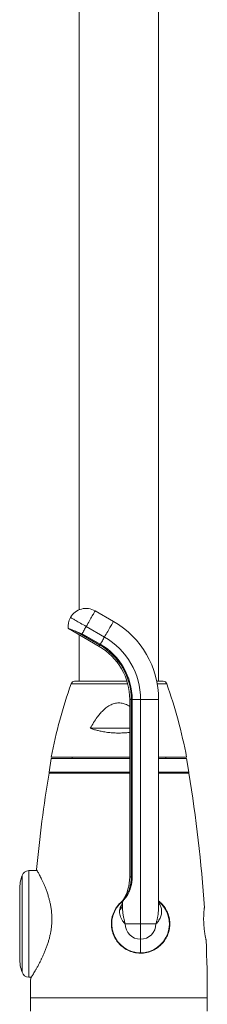
# Model space of a CAD drawing. Units: millimetres. Extents: x -340 to 546, y -486 to 671.
# Drawn here: x 174 to 226, y 126 to 399 of the extents above; entities that cross this region are included whole.
import ezdxf

# ---------------------------------------------------------------- set-up
doc = ezdxf.new("R2010")
doc.units = ezdxf.units.MM

msp = doc.modelspace()

# ---------------------------------------------------------------- linework, layer by layer
at = {"color": 7, "linetype": 'Continuous', "lineweight": 18}
for p, q in [((190.83, 455.1), (190.83, 235.11)), ((212.83, 215.3), (212.83, 455.1)), ((200.33, 231.9), (195.26, 234.83)), ((187.81, 229.89), (196.33, 224.97)), ((192.76, 230.5), (197.83, 227.57)), ((196.54, 225.34), (190.36, 228.91)), ((190.83, 228.15), (190.83, 215.3)), ((191.6, 228.49), (196.67, 225.56)), ((204.07, 215.3), (189.54, 215.3)), ((214.13, 215.3), (212.32, 215.3)), ((204.83, 210.25), (204.83, 161.1)), ((205.51, 210.25), (205.25, 210.25)), ((205.25, 161.1), (205.25, 210.25)), ((205.51, 210.25), (207.83, 210.25)), ((205.51, 210.25), (205.51, 161.1)), ((207.83, 148.1), (207.83, 210.25)), ((212.83, 152.89), (212.83, 210.25)), ((193.89, 202.3), (204.83, 202.3)), ((183.09, 193.9), (182.5, 190.15)), ((204.83, 194.3), (183.08, 194.3)), ((201.83, 193.9), (183.09, 193.9)), ((188.83, 194.3), (188.83, 193.9)), ((204.83, 193.9), (201.83, 193.9)), ((220.58, 194.3), (212.83, 194.3)), ((220.57, 193.9), (212.83, 193.9)), ((214.83, 193.9), (214.83, 194.3)), ((221.17, 190.15), (220.57, 193.9)), ((201.83, 190.15), (182.5, 190.15)), ((204.83, 190.15), (201.83, 190.15)), ((221.17, 190.15), (212.83, 190.15)), ((179.14, 162.89), (176.83, 162.85)), ((205.51, 161.1), (205.25, 161.1)), ((174.33, 138.58), (174.33, 157.62)), ((202.83, 154.32), (202.83, 152.89)), ((202.92, 154.59), (202.92, 154.59)), ((203.58, 148.1), (207.83, 148.1)), ((207.83, 148.1), (212.08, 148.1)), ((207.83, 143.85), (207.83, 148.1)), ((174.32, 146.39), (174.33, 146.39)), ((174.32, 146.39), (174.32, 146.23)), ((174.32, 146.23), (174.33, 146.23)), ((174.32, 146.23), (174.32, 145.95)), ((174.32, 145.95), (174.33, 145.95)), ((174.32, 145.95), (174.32, 145.79)), ((174.32, 145.79), (174.33, 145.79)), ((174.32, 145.79), (174.32, 145.63)), ((174.32, 145.63), (174.33, 145.63)), ((174.32, 145.63), (174.32, 145.47)), ((174.32, 145.47), (174.33, 145.47)), ((174.32, 145.47), (174.32, 144.14)), ((174.32, 144.14), (174.33, 144.14)), ((174.32, 144.14), (174.32, 143.25)), ((174.32, 143.25), (174.33, 143.25)), ((174.32, 143.25), (174.32, 142.97)), ((174.32, 142.97), (174.33, 142.97)), ((174.32, 142.81), (174.33, 142.81)), ((174.32, 142.09), (174.33, 142.09)), ((174.32, 141.86), (174.33, 141.86)), ((174.32, 141.86), (174.32, 141.55)), ((207.83, 140.1), (207.83, 143.85)), ((174.32, 141.55), (174.33, 141.55)), ((174.32, 141.55), (174.32, 141.26)), ((174.32, 141.26), (174.33, 141.26)), ((174.32, 141.26), (174.32, 141.23)), ((174.32, 141.23), (174.33, 141.23)), ((174.32, 141.23), (174.32, 141.15)), ((174.32, 141.15), (174.33, 141.15)), ((174.32, 141.15), (174.32, 141.12)), ((174.32, 141.12), (174.33, 141.12)), ((176.83, 133.35), (177.55, 133.34)), ((177.33, 127.64), (177.33, 123.9)), ((226.33, 123.9), (226.33, 127.64))]:
    msp.add_line(p, q, dxfattribs=at)
at = {"color": 8, "linetype": 'Continuous', "lineweight": 18}
for p, q in [((204.26, 214.63), (188.59, 214.63)), ((215.07, 214.63), (212.45, 214.63)), ((205.25, 210.25), (204.83, 210.25)), ((207.83, 210.25), (212.83, 210.25)), ((182.46, 189.87), (204.83, 189.87)), ((212.83, 189.87), (221.2, 189.87)), ((174.97, 134.7), (174.97, 161.49)), ((176.83, 133.35), (176.83, 162.85)), ((205.25, 161.1), (204.83, 161.1)), ((177.33, 127.64), (226.33, 127.64))]:
    msp.add_line(p, q, dxfattribs=at)
at = {"color": 8, "linetype": 'Continuous', "lineweight": 18, "flags": 128}
for points in [[(195.26, 234.83), (195.25, 234.81), (195.22, 234.75), (195.17, 234.66), (195.09, 234.54), (195, 234.37), (194.89, 234.18), (194.76, 233.95), (194.61, 233.7), (194.45, 233.42), (194.27, 233.11), (194.08, 232.78), (193.88, 232.43), (193.67, 232.06), (193.45, 231.68), (193.22, 231.29), (192.99, 230.9), (192.76, 230.5)], [(197.83, 227.57), (198.06, 227.97), (198.29, 228.37), (198.52, 228.76), (198.74, 229.14), (198.95, 229.5), (199.15, 229.85), (199.34, 230.18), (199.52, 230.49), (199.68, 230.77), (199.83, 231.03), (199.96, 231.25), (200.07, 231.45), (200.16, 231.61), (200.24, 231.74), (200.29, 231.83), (200.32, 231.88), (200.33, 231.9)], [(196.54, 225.34), (196.45, 225.18), (196.39, 225.06), (196.35, 225), (196.33, 224.97)]]:
    msp.add_lwpolyline(points, dxfattribs=at)
at = {"color": 7, "linetype": 'Continuous', "lineweight": 18, "flags": 128}
for points in [[(192.76, 230.5), (192.36, 230.73), (191.97, 230.96), (191.58, 231.18), (191.2, 231.4), (190.83, 231.61), (190.48, 231.81), (190.15, 232), (189.85, 232.18), (189.56, 232.35), (189.31, 232.49), (189.08, 232.62), (188.89, 232.74), (188.72, 232.83), (188.6, 232.9), (188.51, 232.96), (188.45, 232.99), (188.43, 233)], [(192.76, 230.5), (192.61, 230.24), (192.46, 229.98), (192.31, 229.72), (192.17, 229.46), (192.02, 229.21), (191.88, 228.96), (191.74, 228.72), (191.6, 228.49)], [(196.67, 225.56), (196.81, 225.8), (196.95, 226.04), (197.09, 226.28), (197.24, 226.54), (197.38, 226.79), (197.53, 227.05), (197.68, 227.31), (197.83, 227.57)], [(196.67, 225.56), (196.65, 225.52), (196.63, 225.48), (196.61, 225.45), (196.59, 225.42), (196.57, 225.39), (196.56, 225.37), (196.55, 225.35), (196.54, 225.34)]]:
    msp.add_lwpolyline(points, dxfattribs=at)
at = {"color": 7, "linetype": 'Continuous', "lineweight": 18}
for centre, radius, start, end in [((192.76, 230.5), 5, 60, 150), ((192.76, 230.5), 5, 150, 186.9397), ((187.83, 210.25), 25, 0, 60), ((187.83, 210.25), 20, 0, 60), ((187.83, 210.25), 17, 0, 60), ((187.83, 210.25), 17.42, 0, 60), ((187.83, 210.25), 17.68, 0, 60), ((320.58, 167.94), 140, 160.5169, 169.147), ((189.54, 214.3), 1, 90, 160.5169), ((214.13, 214.3), 1, 19.4831, 90), ((83.09, 167.94), 140, 10.853, 19.4831), ((557.33, 127.64), 380, 170.5737, 174.6397), ((179.5, 190.36), 3, 350.5737, 355.8179), ((224.16, 190.36), 3, 184.1821, 189.4263), ((-153.67, 127.64), 380, 3.7638, 9.4263), ((186.33, 157.62), 12, 161.1752, 180), ((176.87, 160.85), 2, 91, 161.1752), ((192.83, 161.1), 12, 327.1767, 0), ((207.83, 148.1), 8, 128.706, 270), ((207.83, 148.1), 8, 270, 51.3178), ((207.83, 148.1), 4.25, 180, 270), ((207.83, 148.1), 4.25, 270, 0), ((-153.67, 127.64), 380, 0, 2.409), ((186.33, 138.58), 12, 180, 198.8248), ((176.87, 135.35), 2, 198.8248, 269), ((557.33, 127.64), 380, 179.1835, 180)]:
    msp.add_arc(centre, radius, start, end, dxfattribs=at)
at = {"color": 8, "linetype": 'Continuous', "lineweight": 18}
msp.add_arc((199.91, 154.16), 3.07, 313.4454, 341.8167, dxfattribs=at)
at = {"color": 7, "linetype": 'Continuous', "lineweight": 18}
for points, knots in [([(190.36, 228.91), (190.18, 228.99), (189.8, 229.17), (189.28, 229.39), (188.82, 229.56), (188.43, 229.7), (188.12, 229.8), (187.91, 229.87), (187.8, 229.9), (187.81, 229.9), (187.81, 229.9)], [0, 0, 0, 0, 0.128141, 0.260324, 0.388449, 0.520027, 0.653368, 0.790162, 0.931285, 1, 1, 1, 1]), ([(190.36, 228.91), (190.46, 228.86), (190.7, 228.75), (191.11, 228.62), (191.43, 228.53), (191.6, 228.49), (191.6, 228.49)], [0, 0, 0, 0, 0.2463613, 0.6159251, 0.9895585, 1, 1, 1, 1]), ([(193.89, 202.3), (194.19, 202.82), (194.78, 203.87), (195.68, 205.19), (196.54, 206.29), (197.34, 207.16), (198.1, 207.83), (198.79, 208.32), (199.36, 208.67), (199.95, 208.95), (200.57, 209.15), (201.2, 209.28), (201.82, 209.33), (202.42, 209.29), (203, 209.18), (203.62, 208.98), (204.24, 208.71), (204.64, 208.46), (204.83, 208.34)], [0, 0, 0, 0, 0.12636, 0.252664, 0.335694, 0.418804, 0.501644, 0.54844, 0.595304, 0.642028, 0.686618, 0.731362, 0.775891, 0.817054, 0.858386, 0.899592, 0.952544, 1, 1, 1, 1]), ([(204.83, 201.15), (204.75, 201.14), (204.3, 201.08), (203.46, 201.02), (202.31, 200.97), (201.06, 200.97), (199.71, 201.04), (198.28, 201.2), (196.99, 201.43), (195.85, 201.69), (194.84, 201.97), (194.21, 202.19), (193.89, 202.3)], [0, 0, 0, 0, 0.021366, 0.121152, 0.220927, 0.32031, 0.446765, 0.573629, 0.700114, 0.800009, 0.900084, 1, 1, 1, 1]), ([(179, 163.14), (179, 163.14), (179, 163.14), (179.06, 163.04), (179.16, 162.86), (179.3, 162.6), (179.49, 162.26), (179.71, 161.84), (179.97, 161.35), (180.26, 160.78), (180.57, 160.13), (180.91, 159.4), (181.27, 158.57), (181.64, 157.63), (182.01, 156.62), (182.33, 155.59), (182.61, 154.57), (182.84, 153.55), (183.03, 152.49), (183.17, 151.39), (183.24, 150.28), (183.26, 149.15), (183.21, 148), (183.09, 146.89), (182.93, 145.85), (182.73, 144.87), (182.49, 143.9), (182.2, 142.93), (181.88, 141.96), (181.52, 140.99), (181.14, 140.06), (180.76, 139.22), (180.41, 138.45), (180.18, 138), (180.07, 137.77)], [0, 0, 0, 0, 0.019686, 0.054116, 0.084602, 0.11509, 0.146389, 0.177689, 0.209657, 0.241627, 0.274333, 0.30704, 0.342946, 0.378852, 0.415709, 0.452564, 0.483707, 0.514846, 0.546835, 0.57882, 0.610011, 0.641201, 0.673531, 0.705862, 0.733924, 0.761988, 0.790717, 0.819448, 0.850694, 0.881941, 0.913817, 0.945693, 0.972802, 1, 1, 1, 1]), ([(213.21, 142.04), (212.96, 141.84), (212.47, 141.43), (211.65, 140.93), (210.77, 140.53), (209.83, 140.23), (208.85, 140.04), (207.88, 139.98), (206.91, 140.03), (205.98, 140.2), (205.09, 140.46), (204.26, 140.81), (203.5, 141.24), (202.78, 141.75), (202.13, 142.33), (201.54, 142.97), (201.03, 143.68), (200.59, 144.44), (200.23, 145.26), (199.96, 146.12), (199.79, 147.01), (199.72, 147.92), (199.75, 148.84), (199.88, 149.74), (200.12, 150.62), (200.45, 151.47), (200.88, 152.28), (201.39, 153.04), (201.99, 153.72), (202.48, 154.21), (202.79, 154.43), (202.86, 154.48)], [0, 0, 0, 0, 0.039332, 0.07878, 0.1181, 0.157578, 0.197193, 0.236644, 0.272932, 0.309355, 0.345633, 0.378823, 0.412123, 0.445317, 0.478122, 0.511028, 0.543839, 0.577662, 0.611589, 0.645412, 0.679942, 0.714582, 0.749112, 0.783611, 0.818221, 0.852721, 0.887172, 0.921733, 0.956183, 0.990613, 1, 1, 1, 1]), ([(202.92, 154.59), (202.91, 154.57), (202.88, 154.53), (202.85, 154.46), (202.83, 154.38), (202.84, 154.33), (202.84, 154.32)], [0, 0, 0, 0, 0.227538, 0.484416, 0.882135, 1, 1, 1, 1]), ([(212.83, 154.45), (212.99, 154.33), (213.4, 154.01), (213.99, 153.39), (214.58, 152.62), (215.08, 151.76), (215.46, 150.87), (215.73, 149.98), (215.89, 149.09), (215.95, 148.24), (215.92, 147.44), (215.82, 146.69), (215.66, 145.96), (215.43, 145.25), (215.13, 144.56), (214.77, 143.89), (214.32, 143.23), (213.8, 142.6), (213.41, 142.23), (213.21, 142.04)], [0, 0, 0, 0, 0.044669, 0.11309, 0.182769, 0.2527, 0.322288, 0.383167, 0.444301, 0.505149, 0.556869, 0.608759, 0.660506, 0.713442, 0.766517, 0.819484, 0.879601, 0.939865, 1, 1, 1, 1]), ([(203.58, 148.1), (203.58, 148.1), (203.5, 148.17), (203.36, 148.31), (203.11, 148.59), (202.76, 149.04), (202.41, 149.66), (202.14, 150.39), (201.99, 151.15), (202.01, 151.67), (202.03, 151.93)], [0, 0, 0, 0, 0.00269, 0.064552, 0.126329, 0.249311, 0.43393, 0.619027, 0.803668, 1, 1, 1, 1]), ([(225.51, 152.58), (225.51, 152.58), (225.51, 152.59), (225.5, 152.47), (225.47, 152.23), (225.43, 151.86), (225.39, 151.39), (225.35, 150.82), (225.32, 150.18), (225.31, 149.47), (225.32, 148.73), (225.36, 147.98), (225.41, 147.23), (225.49, 146.51), (225.57, 145.89), (225.65, 145.36), (225.7, 145.09), (225.72, 144.94)], [0, 0, 0, 0, 0.036895, 0.107083, 0.179299, 0.249666, 0.322047, 0.392865, 0.465748, 0.536298, 0.608938, 0.678727, 0.750538, 0.820418, 0.89226, 0.94571, 1, 1, 1, 1]), ([(225.72, 144.94), (225.75, 144.78), (225.82, 144.43), (225.9, 144.05), (225.96, 143.77), (225.99, 143.62), (225.99, 143.61), (225.99, 143.61)], [0, 0, 0, 0, 0.208963, 0.42389, 0.632883, 0.848132, 1, 1, 1, 1]), ([(180.07, 137.77), (179.92, 137.49), (179.63, 136.91), (179.2, 136.13), (178.8, 135.41), (178.43, 134.78), (178.1, 134.24), (177.83, 133.79), (177.61, 133.43), (177.46, 133.2), (177.38, 133.07), (177.38, 133.06), (177.37, 133.05)], [0, 0, 0, 0, 0.101968, 0.203931, 0.308573, 0.413205, 0.515307, 0.617398, 0.723234, 0.829059, 0.919905, 1, 1, 1, 1])]:
    msp.add_open_spline(points, degree=3, knots=knots, dxfattribs=at)
at = {"color": 8, "linetype": 'Continuous', "lineweight": 18}
for points, knots in [([(205.51, 161.1), (205.51, 160.83), (205.49, 160.28), (205.39, 159.46), (205.23, 158.65), (204.99, 157.82), (204.72, 157.14), (204.47, 156.6), (204.23, 156.15), (203.93, 155.66), (203.61, 155.21), (203.33, 154.86), (203.11, 154.6), (202.94, 154.42), (202.84, 154.33), (202.84, 154.32), (202.84, 154.32)], [0, 0, 0, 0, 0.084234, 0.168462, 0.255847, 0.343205, 0.439803, 0.489201, 0.538589, 0.615166, 0.693709, 0.756977, 0.821884, 0.886488, 0.953167, 1, 1, 1, 1]), ([(202.92, 154.59), (202.92, 154.59), (202.92, 154.6), (203.01, 154.69), (203.15, 154.86), (203.35, 155.1), (203.59, 155.44), (203.87, 155.87), (204.19, 156.45), (204.52, 157.15), (204.83, 158.02), (205.06, 158.99), (205.22, 160.04), (205.24, 160.74), (205.25, 161.1)], [0, 0, 0, 0, 0.045961, 0.110358, 0.174764, 0.237684, 0.300635, 0.377332, 0.454123, 0.552101, 0.650217, 0.766576, 0.883462, 1, 1, 1, 1]), ([(202.03, 151.93), (202.04, 152.01), (202.07, 152.25), (202.21, 152.68), (202.44, 153.18), (202.67, 153.56), (202.8, 153.75), (202.83, 153.79)], [0, 0, 0, 0, 0.130874, 0.393773, 0.657784, 0.922371, 1, 1, 1, 1]), ([(202.84, 152.89), (202.84, 152.74), (202.83, 152.29), (202.89, 151.53), (202.99, 150.63), (203.14, 149.76), (203.34, 148.92), (203.49, 148.38), (203.58, 148.11), (203.58, 148.1)], [0, 0, 0, 0, 0.09574, 0.281964, 0.470159, 0.65835, 0.826625, 0.995311, 1, 1, 1, 1]), ([(212.83, 153.92), (212.84, 153.91), (212.96, 153.76), (213.14, 153.47), (213.36, 153.03), (213.54, 152.54), (213.65, 152), (213.68, 151.4), (213.62, 150.8), (213.47, 150.22), (213.24, 149.65), (212.95, 149.11), (212.57, 148.59), (212.26, 148.26), (212.09, 148.1), (212.08, 148.1)], [0, 0, 0, 0, 0.005208, 0.079513, 0.15571, 0.231915, 0.328302, 0.424699, 0.523777, 0.622859, 0.71553, 0.808198, 0.903216, 0.998222, 1, 1, 1, 1]), ([(212.08, 148.1), (212.08, 148.11), (212.18, 148.42), (212.36, 149.03), (212.56, 149.95), (212.71, 150.88), (212.8, 151.82), (212.84, 152.49), (212.83, 152.85), (212.83, 152.89)], [0, 0, 0, 0, 0.0046882, 0.1966639, 0.3886533, 0.5829918, 0.7773323, 0.9731616, 1, 1, 1, 1])]:
    msp.add_open_spline(points, degree=3, knots=knots, dxfattribs=at)

doc.saveas('drawing.dxf')
